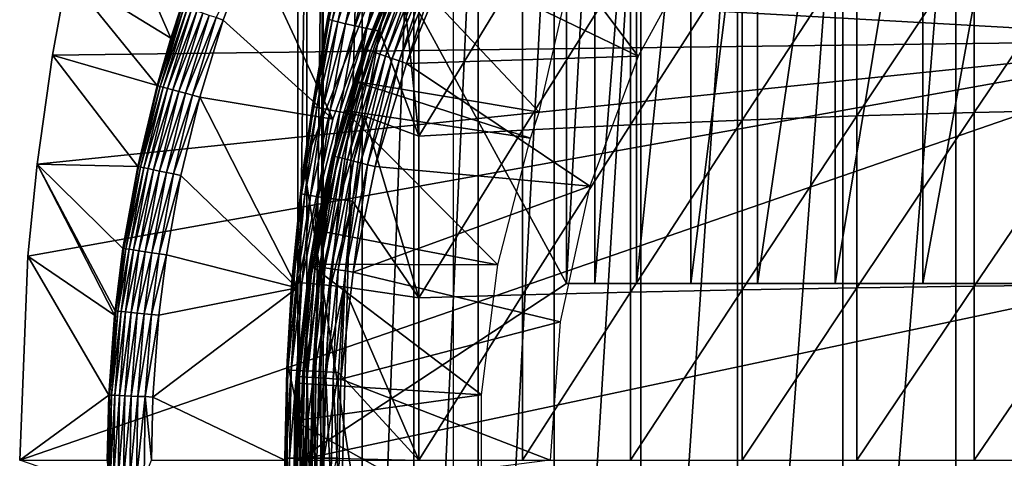
# Model space of a CAD drawing. Extents: x 0 to 764, y 0 to 791.
# Drawn here: x 65 to 76, y 683 to 688 of the extents above; entities that cross this region are included whole.
import ezdxf

# ---------------------------------------------------------------- set-up
doc = ezdxf.new("R2010")
doc.units = 0
doc.header["$MEASUREMENT"] = 0
doc.layers.get('0').update_dxf_attribs({"linetype": 'CONTINUOUS'})

msp = doc.modelspace()

# ---------------------------------------------------------------- linework, layer by layer
for points in [[(68.143898, 690.192078, 69.109467), (71.183647, 684.599976, 69.109467), (71.183647, 690.580017, 69.109467)], [(68.247231, 690.377686, 68.491631), (68.432358, 690.599976, 67.658234), (68.247231, 674.822327, 68.491631)], [(68.432358, 690.599976, 67.658234), (68.37532, 674.599976, 67.89077), (68.247231, 674.822327, 68.491631)], [(68.432358, 690.599976, 67.658234), (68.432358, 674.599976, 67.658234), (68.37532, 674.599976, 67.89077)], [(68.872391, 690.599976, 66.245537), (68.872391, 674.599976, 66.245537), (68.432358, 674.599976, 67.658234)], [(68.872391, 690.599976, 66.245537), (68.432358, 674.599976, 67.658234), (68.432358, 690.599976, 67.658234)], [(69.459023, 690.599976, 64.887192), (69.459023, 674.599976, 64.887192), (68.872391, 674.599976, 66.245537)], [(69.459023, 690.599976, 64.887192), (68.872391, 674.599976, 66.245537), (68.872391, 690.599976, 66.245537)], [(70.185783, 690.599976, 63.598331), (70.185783, 674.599976, 63.598331), (69.459023, 674.599976, 64.887192)], [(70.185783, 690.599976, 63.598331), (69.459023, 674.599976, 64.887192), (69.459023, 690.599976, 64.887192)], [(71.044472, 690.599976, 62.393379), (71.044472, 674.599976, 62.393379), (70.185783, 674.599976, 63.598331)], [(71.044472, 690.599976, 62.393379), (70.185783, 674.599976, 63.598331), (70.185783, 690.599976, 63.598331)], [(72.025574, 690.599976, 61.285782), (72.025574, 674.599976, 61.285782), (71.044472, 674.599976, 62.393379)], [(72.025574, 690.599976, 61.285782), (71.044472, 674.599976, 62.393379), (71.044472, 690.599976, 62.393379)], [(71.183647, 690.580017, 69.109467), (71.183647, 684.599976, 69.109467), (71.502541, 690.580017, 67.823578)], [(71.502541, 690.580017, 67.823578), (71.183647, 684.599976, 69.109467), (71.502541, 684.599976, 67.823578)], [(71.502541, 690.580017, 67.823578), (71.502541, 684.599976, 67.823578), (71.973709, 690.580017, 66.585358)], [(71.973709, 690.580017, 66.585358), (71.502541, 684.599976, 67.823578), (71.973709, 684.599976, 66.585358)], [(71.973709, 690.580017, 66.585358), (71.973709, 684.599976, 66.585358), (72.590317, 690.580017, 65.412773)], [(72.590317, 690.580017, 65.412773), (71.973709, 684.599976, 66.585358), (72.590317, 684.599976, 65.412773)], [(73.118057, 690.599976, 60.28791), (73.118057, 674.599976, 60.28791), (72.025574, 674.599976, 61.285782)], [(73.118057, 690.599976, 60.28791), (72.025574, 674.599976, 61.285782), (72.025574, 690.599976, 61.285782)], [(72.590317, 690.580017, 65.412773), (72.590317, 684.599976, 65.412773), (73.34343, 690.580017, 64.322807)], [(73.34343, 690.580017, 64.322807), (72.590317, 684.599976, 65.412773), (73.34343, 684.599976, 64.322807)], [(74.309799, 690.599976, 59.410919), (74.309799, 674.599976, 59.410919), (73.118057, 674.599976, 60.28791)], [(74.309799, 690.599976, 59.410919), (73.118057, 674.599976, 60.28791), (73.118057, 690.599976, 60.28791)], [(73.34343, 690.580017, 64.322807), (73.34343, 684.599976, 64.322807), (74.222122, 690.580017, 63.331291)], [(74.222122, 690.580017, 63.331291), (73.34343, 684.599976, 64.322807), (74.222122, 684.599976, 63.331291)], [(74.222122, 690.580017, 63.331291), (74.222122, 684.599976, 63.331291), (75.213638, 690.580017, 62.452599)], [(75.213638, 690.580017, 62.452599), (74.222122, 684.599976, 63.331291), (75.213638, 684.599976, 62.452599)], [(75.587387, 690.599976, 58.6646), (75.587387, 674.599976, 58.6646), (74.309799, 674.599976, 59.410919)], [(75.587387, 690.599976, 58.6646), (74.309799, 674.599976, 59.410919), (74.309799, 690.599976, 59.410919)], [(75.213638, 690.580017, 62.452599), (75.213638, 684.599976, 62.452599), (76.303596, 690.580017, 61.69949)], [(76.303596, 690.580017, 61.69949), (75.213638, 684.599976, 62.452599), (76.303596, 684.599976, 61.69949)], [(76.93663, 690.599976, 58.057281), (76.93663, 674.599976, 58.057281), (75.587387, 674.599976, 58.6646)], [(76.93663, 690.599976, 58.057281), (75.587387, 674.599976, 58.6646), (75.587387, 690.599976, 58.6646)], [(68.143898, 682.599976, 69.109467), (68.143898, 690.192078, 69.109467), (68.247231, 690.377686, 68.491631)], [(68.247231, 690.377686, 68.491631), (68.247231, 674.822327, 68.491631), (68.143898, 682.599976, 69.109467)], [(68.143898, 682.599976, 69.109467), (71.183647, 684.599976, 69.109467), (68.143898, 690.192078, 69.109467)], [(69.900299, 675, 73.109467), (68.214684, 685.938416, 73.109467), (69.900299, 690.200012, 73.109467)], [(69.900299, 690.200012, 73.109467), (68.214684, 685.938416, 73.109467), (68.594337, 688.13678, 73.109467)], [(78.750282, 687.349976, 0.052415), (65.535896, 688.095398, 0.052415), (65.826027, 689.387085, 0.052415)], [(66.710861, 687.372986, 49.566818), (65.826027, 689.387085, 0.052415), (65.535896, 688.095398, 0.052415)], [(78.750282, 687.349976, 0.052415), (65.826027, 689.387085, 0.052415), (78.794632, 687.884888, 0.052415)], [(66.829201, 687.738708, 49.56752), (65.826027, 689.387085, 0.052415), (66.710861, 687.372986, 49.566818)], [(71.994331, 687.169617, 13.60947), (69.834381, 688.21698, 13.60947), (70.395561, 689.299988, 13.60947)], [(71.994331, 687.169617, 13.60947), (70.395561, 689.299988, 13.60947), (72.746521, 688.546997, 13.60947)], [(68.744392, 688.556396, 83.837082), (68.494919, 687.587891, 83.61586), (68.533028, 687.575989, 83.811691)], [(68.744392, 688.556396, 83.837082), (68.533028, 687.575989, 83.811691), (68.808022, 688.536682, 84.027229)], [(67.222122, 687.606323, 50.045109), (67.302818, 687.579102, 50.052422), (67.620987, 688.438293, 50.052422)], [(68.542633, 686.458923, 50.052422), (67.620987, 688.438293, 50.052422), (67.302818, 687.579102, 50.052422)], [(69.210648, 688.294312, 50.052422), (67.620987, 688.438293, 50.052422), (68.542633, 686.458923, 50.052422)], [(68.808022, 688.536682, 84.027229), (68.533028, 687.575989, 83.811691), (68.59642, 687.559326, 84.000504)], [(68.808022, 688.536682, 84.027229), (68.59642, 687.559326, 84.000504), (68.895912, 688.511475, 84.206772)], [(68.895912, 688.511475, 84.206772), (68.59642, 687.559326, 84.000504), (68.683922, 687.538208, 84.17894)], [(68.895912, 688.511475, 84.206772), (68.683922, 687.538208, 84.17894), (69.006531, 688.481323, 84.372459)], [(69.006531, 688.481323, 84.372459), (68.683922, 687.538208, 84.17894), (68.793983, 687.513, 84.343849)], [(69.006531, 688.481323, 84.372459), (68.793983, 687.513, 84.343849), (69.13784, 688.446716, 84.521294)], [(69.13784, 688.446716, 84.521294), (68.793983, 687.513, 84.343849), (68.924637, 687.48407, 84.492287)], [(69.13784, 688.446716, 84.521294), (68.924637, 687.48407, 84.492287), (69.287514, 688.408203, 84.650597)], [(73.170212, 688.362976, 86.87307), (73.170212, 686.448425, 87.087692), (74.467506, 688.432495, 87.388428)], [(74.467506, 688.432495, 87.388428), (73.170212, 686.448425, 87.087692), (74.467506, 686.494812, 87.605637)], [(74.467506, 688.432495, 87.388428), (74.467506, 686.494812, 87.605637), (75.795197, 688.490784, 87.821121)], [(75.795197, 688.490784, 87.821121), (74.467506, 686.494812, 87.605637), (75.795197, 686.533691, 88.040497)], [(75.795197, 688.490784, 87.821121), (75.795197, 686.533691, 88.040497), (77.147957, 688.53772, 88.16938)], [(77.147957, 688.53772, 88.16938), (75.795197, 686.533691, 88.040497), (77.147957, 686.565125, 88.390511)], [(68.910027, 687.252319, 14.02264), (68.902878, 687.254822, 14.10947), (69.387321, 688.423401, 14.02264)], [(69.387321, 688.423401, 14.02264), (68.902878, 687.254822, 14.10947), (69.289948, 688.226501, 14.10947)], [(69.387321, 688.423401, 14.02264), (68.931282, 687.24469, 13.93846), (68.910027, 687.252319, 14.02264)], [(69.287514, 688.408203, 84.650597), (68.924637, 687.48407, 84.492287), (69.073593, 687.452087, 84.621628)], [(69.407791, 688.413879, 13.93846), (68.931282, 687.24469, 13.93846), (69.387321, 688.423401, 14.02264)], [(69.407791, 688.413879, 13.93846), (68.966003, 687.232422, 13.85947), (68.931282, 687.24469, 13.93846)], [(69.441231, 688.398499, 13.85947), (68.966003, 687.232422, 13.85947), (69.407791, 688.413879, 13.93846)], [(69.441231, 688.398499, 13.85947), (69.013092, 687.215576, 13.78807), (68.966003, 687.232422, 13.85947)], [(69.486618, 688.377502, 13.78807), (69.013092, 687.215576, 13.78807), (69.441231, 688.398499, 13.85947)], [(69.486618, 688.377502, 13.78807), (69.071167, 687.195007, 13.72644), (69.013092, 687.215576, 13.78807)], [(69.542587, 688.351685, 13.72644), (69.071167, 687.195007, 13.72644), (69.486618, 688.377502, 13.78807)], [(69.542587, 688.351685, 13.72644), (69.138443, 687.171082, 13.67645), (69.071167, 687.195007, 13.72644)], [(69.287514, 688.408203, 84.650597), (69.073593, 687.452087, 84.621628), (69.512367, 686.266602, 85.057823)], [(69.607407, 688.321777, 13.67645), (69.138443, 687.171082, 13.67645), (69.542587, 688.351685, 13.72644)], [(69.607407, 688.321777, 13.67645), (69.212852, 687.144592, 13.63962), (69.138443, 687.171082, 13.67645)], [(69.679108, 688.288574, 13.63962), (69.212852, 687.144592, 13.63962), (69.607407, 688.321777, 13.67645)], [(69.512367, 688.09082, 84.853333), (69.287514, 688.408203, 84.650597), (69.512367, 686.266602, 85.057823)], [(71.908562, 688.282715, 86.277107), (71.908562, 686.394775, 86.488739), (73.170212, 688.362976, 86.87307)], [(73.170212, 688.362976, 86.87307), (71.908562, 686.394775, 86.488739), (73.170212, 686.448425, 87.087692)], [(69.210648, 688.294312, 5.052418), (69.210648, 688.294312, 50.052422), (68.542633, 686.458923, 5.052418)], [(68.542633, 686.458923, 5.052418), (69.210648, 688.294312, 50.052422), (68.542633, 686.458923, 50.052422)], [(70.875999, 686.535706, 62.60947), (69.289948, 688.226501, 58.97216), (68.778664, 686.889282, 58.97216)], [(68.902878, 687.254822, 14.10947), (68.778664, 686.889282, 58.97216), (69.289948, 688.226501, 58.97216)], [(69.289948, 688.226501, 58.97216), (69.289948, 688.226501, 14.10947), (68.902878, 687.254822, 14.10947)], [(69.679108, 688.288574, 13.63962), (69.292191, 687.116516, 13.61706), (69.212852, 687.144592, 13.63962)], [(71.14315, 687.700623, 62.27076), (69.289948, 688.226501, 58.97216), (70.875999, 686.535706, 62.60947)], [(69.755547, 688.253418, 13.61706), (69.292191, 687.116516, 13.61706), (69.679108, 688.288574, 13.63962)], [(69.755547, 688.253418, 13.61706), (69.374001, 687.087402, 13.60947), (69.292191, 687.116516, 13.61706)], [(69.834381, 688.21698, 13.60947), (69.374001, 687.087402, 13.60947), (69.755547, 688.253418, 13.61706)], [(71.994331, 687.169617, 13.60947), (69.374001, 687.087402, 13.60947), (69.834381, 688.21698, 13.60947)], [(70.687622, 688.191772, 85.602959), (70.687622, 686.334106, 85.811211), (71.908562, 688.282715, 86.277107)], [(71.908562, 688.282715, 86.277107), (70.687622, 686.334106, 85.811211), (71.908562, 686.394775, 86.488739)], [(68.214684, 685.938416, 73.109467), (68.309753, 686.607178, 83.39669), (68.594337, 688.13678, 73.109467)], [(68.594337, 688.13678, 73.109467), (68.309753, 686.607178, 83.39669), (68.482697, 687.594788, 83.416496)], [(69.512367, 688.09082, 84.853333), (69.512367, 686.266602, 85.057823), (70.687622, 688.191772, 85.602959)], [(70.687622, 688.191772, 85.602959), (69.512367, 686.266602, 85.057823), (70.687622, 686.334106, 85.811211)], [(65.370201, 687.182129, 0.052415), (65.535896, 688.095398, 0.052415), (78.750282, 687.349976, 0.052415)], [(66.554871, 686.837708, 49.56588), (65.535896, 688.095398, 0.052415), (65.370201, 687.182129, 0.052415)], [(66.710861, 687.372986, 49.566818), (65.535896, 688.095398, 0.052415), (66.554871, 686.837708, 49.56588)], [(66.710861, 687.372986, 49.566818), (66.564171, 686.835205, 49.651001), (66.838562, 687.735474, 49.652431)], [(66.861511, 687.727783, 49.734421), (66.838562, 687.735474, 49.652431), (66.564171, 686.835205, 49.651001)], [(66.861511, 687.727783, 49.734421), (66.564171, 686.835205, 49.651001), (66.587357, 686.828918, 49.733231)], [(66.897331, 687.715698, 49.811089), (66.861511, 687.727783, 49.734421), (66.587357, 686.828918, 49.733231)], [(66.897331, 687.715698, 49.811089), (66.587357, 686.828918, 49.733231), (66.623749, 686.818909, 49.81015)], [(66.945023, 687.699707, 49.880192), (66.897331, 687.715698, 49.811089), (66.623749, 686.818909, 49.81015)], [(66.672241, 686.805725, 49.879509), (66.945023, 687.699707, 49.880192), (66.623749, 686.818909, 49.81015)], [(67.003159, 687.680115, 49.93972), (66.945023, 687.699707, 49.880192), (66.672241, 686.805725, 49.879509)], [(66.731483, 686.789612, 49.939259), (67.003159, 687.680115, 49.93972), (66.672241, 686.805725, 49.879509)], [(66.710861, 687.372986, 49.566818), (66.838562, 687.735474, 49.652431), (66.829201, 687.738708, 49.56752)], [(67.070068, 687.657471, 49.98793), (67.003159, 687.680115, 49.93972), (66.731483, 686.789612, 49.939259)], [(67.070068, 687.657471, 49.98793), (66.731483, 686.789612, 49.939259), (66.799667, 686.770996, 49.987659)], [(67.143768, 687.63269, 50.023399), (67.070068, 687.657471, 49.98793), (66.799667, 686.770996, 49.987659)], [(67.143768, 687.63269, 50.023399), (66.799667, 686.770996, 49.987659), (66.874832, 686.750488, 50.023281)], [(67.222122, 687.606323, 50.045109), (67.143768, 687.63269, 50.023399), (66.874832, 686.750488, 50.023281)], [(67.222122, 687.606323, 50.045109), (66.874832, 686.750488, 50.023281), (66.954758, 686.728699, 50.045078)], [(66.954758, 686.728699, 50.045078), (67.302818, 687.579102, 50.052422), (67.222122, 687.606323, 50.045109)], [(66.954758, 686.728699, 50.045078), (67.037109, 686.706299, 50.052422), (67.302818, 687.579102, 50.052422)], [(68.542633, 686.458923, 50.052422), (67.302818, 687.579102, 50.052422), (67.037109, 686.706299, 50.052422)], [(68.309753, 686.607178, 83.39669), (68.494919, 687.587891, 83.61586), (68.482697, 687.594788, 83.416496)], [(68.309753, 686.607178, 83.39669), (68.322151, 686.601379, 83.594704), (68.494919, 687.587891, 83.61586)], [(68.322151, 686.601379, 83.594704), (68.533028, 687.575989, 83.811691), (68.494919, 687.587891, 83.61586)], [(68.360268, 686.591675, 83.789253), (68.533028, 687.575989, 83.811691), (68.322151, 686.601379, 83.594704)], [(68.360268, 686.591675, 83.789253), (68.59642, 687.559326, 84.000504), (68.533028, 687.575989, 83.811691)], [(68.423447, 686.578186, 83.976929), (68.59642, 687.559326, 84.000504), (68.360268, 686.591675, 83.789253)], [(68.423447, 686.578186, 83.976929), (68.683922, 687.538208, 84.17894), (68.59642, 687.559326, 84.000504)], [(68.51062, 686.561218, 84.154449), (68.683922, 687.538208, 84.17894), (68.423447, 686.578186, 83.976929)], [(68.51062, 686.561218, 84.154449), (68.793983, 687.513, 84.343849), (68.683922, 687.538208, 84.17894)], [(68.620201, 686.540894, 84.318687), (68.793983, 687.513, 84.343849), (68.51062, 686.561218, 84.154449)], [(68.620201, 686.540894, 84.318687), (68.924637, 687.48407, 84.492287), (68.793983, 687.513, 84.343849)], [(68.75032, 686.517822, 84.466789), (68.924637, 687.48407, 84.492287), (68.620201, 686.540894, 84.318687)], [(68.75032, 686.517822, 84.466789), (69.073593, 687.452087, 84.621628), (68.924637, 687.48407, 84.492287)], [(68.898682, 686.492188, 84.596161), (69.073593, 687.452087, 84.621628), (68.75032, 686.517822, 84.466789)], [(69.073593, 687.452087, 84.621628), (68.898682, 686.492188, 84.596161), (69.512367, 686.266602, 85.057823)], [(78.750282, 677.849976, 0.052415), (65.000298, 682.599976, 0.052415), (78.750282, 687.349976, 0.052415)], [(78.750282, 687.349976, 0.052415), (65.000298, 682.599976, 0.052415), (65.092796, 684.906494, 0.052415)], [(78.750282, 687.349976, 0.052415), (65.092796, 684.906494, 0.052415), (65.196342, 685.948486, 0.052415)], [(65.196342, 685.948486, 0.052415), (65.370201, 687.182129, 0.052415), (78.750282, 687.349976, 0.052415)], [(66.554871, 686.837708, 49.56588), (66.564171, 686.835205, 49.651001), (66.710861, 687.372986, 49.566818)], [(68.541199, 686.042603, 14.02264), (68.674797, 686.554871, 14.10947), (68.910027, 687.252319, 14.02264)], [(68.541199, 686.042603, 14.02264), (68.910027, 687.252319, 14.02264), (68.563072, 686.037109, 13.93846)], [(68.563072, 686.037109, 13.93846), (68.910027, 687.252319, 14.02264), (68.931282, 687.24469, 13.93846)], [(68.563072, 686.037109, 13.93846), (68.931282, 687.24469, 13.93846), (68.598747, 686.027893, 13.85947)], [(68.598747, 686.027893, 13.85947), (68.931282, 687.24469, 13.93846), (68.966003, 687.232422, 13.85947)], [(68.598747, 686.027893, 13.85947), (68.966003, 687.232422, 13.85947), (68.647179, 686.015503, 13.78807)], [(68.647179, 686.015503, 13.78807), (68.966003, 687.232422, 13.85947), (69.013092, 687.215576, 13.78807)], [(68.647179, 686.015503, 13.78807), (69.013092, 687.215576, 13.78807), (68.706871, 686.000305, 13.72644)], [(68.674797, 686.554871, 14.10947), (68.902878, 687.254822, 14.10947), (68.910027, 687.252319, 14.02264)], [(68.674797, 686.554871, 14.10947), (68.778664, 686.889282, 58.97216), (68.902878, 687.254822, 14.10947)], [(68.706871, 686.000305, 13.72644), (69.013092, 687.215576, 13.78807), (69.071167, 687.195007, 13.72644)], [(66.334396, 685.923218, 49.564541), (65.370201, 687.182129, 0.052415), (65.196342, 685.948486, 0.052415)], [(66.554871, 686.837708, 49.56588), (65.370201, 687.182129, 0.052415), (66.334396, 685.923218, 49.564541)], [(68.706871, 686.000305, 13.72644), (69.071167, 687.195007, 13.72644), (68.776039, 685.982605, 13.67645)], [(68.776039, 685.982605, 13.67645), (69.071167, 687.195007, 13.72644), (69.138443, 687.171082, 13.67645)], [(68.776039, 685.982605, 13.67645), (69.138443, 687.171082, 13.67645), (68.85257, 685.963013, 13.63962)], [(68.85257, 685.963013, 13.63962), (69.138443, 687.171082, 13.67645), (69.212852, 687.144592, 13.63962)], [(68.85257, 685.963013, 13.63962), (69.212852, 687.144592, 13.63962), (68.934143, 685.942078, 13.61706)], [(68.934143, 685.942078, 13.61706), (69.212852, 687.144592, 13.63962), (69.292191, 687.116516, 13.61706)], [(68.934143, 685.942078, 13.61706), (69.292191, 687.116516, 13.61706), (69.018242, 685.920593, 13.60947)], [(69.018242, 685.920593, 13.60947), (69.292191, 687.116516, 13.61706), (69.374001, 687.087402, 13.60947)], [(71.445877, 685.699097, 13.60947), (69.374001, 687.087402, 13.60947), (71.994331, 687.169617, 13.60947)], [(71.445877, 685.699097, 13.60947), (69.018242, 685.920593, 13.60947), (69.374001, 687.087402, 13.60947)], [(70.776192, 686.241272, 62.60947), (68.778664, 686.889282, 58.97216), (68.674797, 686.554871, 58.97216)], [(68.674797, 686.554871, 14.10947), (68.674797, 686.554871, 58.97216), (68.778664, 686.889282, 58.97216)], [(70.875999, 686.535706, 62.60947), (68.778664, 686.889282, 58.97216), (70.776192, 686.241272, 62.60947)], [(66.334396, 685.923218, 49.564541), (66.564171, 686.835205, 49.651001), (66.554871, 686.837708, 49.56588)], [(66.334396, 685.923218, 49.564541), (66.343643, 685.921326, 49.649841), (66.564171, 686.835205, 49.651001)], [(66.587357, 686.828918, 49.733231), (66.564171, 686.835205, 49.651001), (66.343643, 685.921326, 49.649841)], [(66.587357, 686.828918, 49.733231), (66.343643, 685.921326, 49.649841), (66.366997, 685.916382, 49.732262)], [(66.623749, 686.818909, 49.81015), (66.587357, 686.828918, 49.733231), (66.366997, 685.916382, 49.732262)], [(66.403809, 685.90863, 49.809391), (66.623749, 686.818909, 49.81015), (66.366997, 685.916382, 49.732262)], [(66.672241, 686.805725, 49.879509), (66.623749, 686.818909, 49.81015), (66.403809, 685.90863, 49.809391)], [(66.453011, 685.898315, 49.878941), (66.672241, 686.805725, 49.879509), (66.403809, 685.90863, 49.809391)], [(66.731483, 686.789612, 49.939259), (66.672241, 686.805725, 49.879509), (66.453011, 685.898315, 49.878941)], [(66.731483, 686.789612, 49.939259), (66.453011, 685.898315, 49.878941), (66.513092, 685.885681, 49.938881)], [(66.799667, 686.770996, 49.987659), (66.731483, 686.789612, 49.939259), (66.513092, 685.885681, 49.938881)], [(66.799667, 686.770996, 49.987659), (66.513092, 685.885681, 49.938881), (66.582352, 685.871094, 49.987438)], [(66.874832, 686.750488, 50.023281), (66.799667, 686.770996, 49.987659), (66.582352, 685.871094, 49.987438)], [(66.874832, 686.750488, 50.023281), (66.582352, 685.871094, 49.987438), (66.658684, 685.855103, 50.023178)], [(66.954758, 686.728699, 50.045078), (66.874832, 686.750488, 50.023281), (66.658684, 685.855103, 50.023178)], [(66.954758, 686.728699, 50.045078), (66.658684, 685.855103, 50.023178), (66.739891, 685.838013, 50.045052)], [(66.739891, 685.838013, 50.045052), (67.037109, 686.706299, 50.052422), (66.954758, 686.728699, 50.045078)], [(66.739891, 685.838013, 50.045052), (66.82357, 685.820374, 50.052422), (67.037109, 686.706299, 50.052422)], [(68.136543, 684.548401, 50.052422), (67.037109, 686.706299, 50.052422), (66.82357, 685.820374, 50.052422)], [(68.542633, 686.458923, 50.052422), (67.037109, 686.706299, 50.052422), (68.136543, 684.548401, 50.052422)], [(68.309753, 686.607178, 83.39669), (68.214684, 685.938416, 83.38517), (68.187653, 685.611206, 83.577187)], [(68.187653, 685.611206, 83.577187), (68.322151, 686.601379, 83.594704), (68.309753, 686.607178, 83.39669)], [(68.187653, 685.611206, 83.577187), (68.360268, 686.591675, 83.789253), (68.322151, 686.601379, 83.594704)], [(68.2258, 685.603821, 83.770729), (68.360268, 686.591675, 83.789253), (68.187653, 685.611206, 83.577187)], [(68.214684, 685.938416, 73.109467), (68.214684, 685.938416, 83.38517), (68.309753, 686.607178, 83.39669)], [(68.2258, 685.603821, 83.770729), (68.423447, 686.578186, 83.976929), (68.360268, 686.591675, 83.789253)], [(68.288857, 685.593506, 83.957497), (68.423447, 686.578186, 83.976929), (68.2258, 685.603821, 83.770729)], [(68.288857, 685.593506, 83.957497), (68.51062, 686.561218, 84.154449), (68.423447, 686.578186, 83.976929)], [(68.375771, 685.580688, 84.13427), (68.51062, 686.561218, 84.154449), (68.288857, 685.593506, 83.957497)], [(68.674797, 686.554871, 58.97216), (68.345787, 685.200928, 58.97216), (70.408699, 684.807922, 62.60947)], [(68.533836, 686.044495, 14.10947), (68.345787, 685.200928, 58.97216), (68.674797, 686.554871, 58.97216)], [(68.375771, 685.580688, 84.13427), (68.620201, 686.540894, 84.318687), (68.51062, 686.561218, 84.154449)], [(68.484962, 685.565491, 84.297989), (68.620201, 686.540894, 84.318687), (68.375771, 685.580688, 84.13427)], [(68.484962, 685.565491, 84.297989), (68.75032, 686.517822, 84.466789), (68.620201, 686.540894, 84.318687)], [(68.533836, 686.044495, 14.10947), (68.674797, 686.554871, 14.10947), (68.541199, 686.042603, 14.02264)], [(68.533836, 686.044495, 14.10947), (68.674797, 686.554871, 58.97216), (68.674797, 686.554871, 14.10947)], [(70.776192, 686.241272, 62.60947), (68.674797, 686.554871, 58.97216), (70.408699, 684.807922, 62.60947)], [(75.795197, 686.533691, 88.040497), (75.795197, 684.568787, 88.172302), (77.147957, 686.565125, 88.390511)], [(77.147957, 686.565125, 88.390511), (75.795197, 684.568787, 88.172302), (77.147957, 684.584473, 88.523361)], [(68.542633, 686.458923, 5.052418), (68.542633, 686.458923, 50.052422), (68.136543, 684.548401, 5.052418)], [(68.136543, 684.548401, 5.052418), (68.542633, 686.458923, 50.052422), (68.136543, 684.548401, 50.052422)], [(68.614632, 685.548096, 84.445808), (68.75032, 686.517822, 84.466789), (68.484962, 685.565491, 84.297989)], [(68.614632, 685.548096, 84.445808), (68.898682, 686.492188, 84.596161), (68.75032, 686.517822, 84.466789)], [(68.762482, 685.52887, 84.57518), (68.898682, 686.492188, 84.596161), (68.614632, 685.548096, 84.445808)], [(68.898682, 686.492188, 84.596161), (68.762482, 685.52887, 84.57518), (69.512367, 684.43512, 85.180679)], [(69.512367, 686.266602, 85.057823), (68.898682, 686.492188, 84.596161), (69.512367, 684.43512, 85.180679)], [(71.908562, 686.394775, 86.488739), (71.908562, 684.499329, 86.615891), (73.170212, 686.448425, 87.087692)], [(73.170212, 686.448425, 87.087692), (71.908562, 684.499329, 86.615891), (73.170212, 684.526123, 87.216629)], [(73.170212, 686.448425, 87.087692), (73.170212, 684.526123, 87.216629), (74.467506, 686.494812, 87.605637)], [(74.467506, 686.494812, 87.605637), (73.170212, 684.526123, 87.216629), (74.467506, 684.549316, 87.736137)], [(74.467506, 686.494812, 87.605637), (74.467506, 684.549316, 87.736137), (75.795197, 686.533691, 88.040497)], [(75.795197, 686.533691, 88.040497), (74.467506, 684.549316, 87.736137), (75.795197, 684.568787, 88.172302)], [(69.512367, 686.266602, 85.057823), (69.512367, 684.43512, 85.180679), (70.687622, 686.334106, 85.811211)], [(70.687622, 686.334106, 85.811211), (69.512367, 684.43512, 85.180679), (70.687622, 684.468872, 85.936317)], [(70.687622, 686.334106, 85.811211), (70.687622, 684.468872, 85.936317), (71.908562, 686.394775, 86.488739)], [(71.908562, 686.394775, 86.488739), (70.687622, 684.468872, 85.936317), (71.908562, 684.499329, 86.615891)], [(68.278458, 684.81842, 14.10947), (68.533836, 686.044495, 14.10947), (68.541199, 686.042603, 14.02264)], [(68.278458, 684.81842, 14.10947), (68.345787, 685.200928, 58.97216), (68.533836, 686.044495, 14.10947)], [(68.28392, 684.804504, 14.02264), (68.278458, 684.81842, 14.10947), (68.541199, 686.042603, 14.02264)], [(68.28392, 684.804504, 14.02264), (68.541199, 686.042603, 14.02264), (68.306183, 684.800903, 13.93846)], [(68.306183, 684.800903, 13.93846), (68.541199, 686.042603, 14.02264), (68.563072, 686.037109, 13.93846)], [(68.306183, 684.800903, 13.93846), (68.563072, 686.037109, 13.93846), (68.342567, 684.795105, 13.85947)], [(68.342567, 684.795105, 13.85947), (68.563072, 686.037109, 13.93846), (68.598747, 686.027893, 13.85947)], [(68.342567, 684.795105, 13.85947), (68.598747, 686.027893, 13.85947), (68.391922, 684.787109, 13.78807)], [(68.391922, 684.787109, 13.78807), (68.598747, 686.027893, 13.85947), (68.647179, 686.015503, 13.78807)], [(68.391922, 684.787109, 13.78807), (68.647179, 686.015503, 13.78807), (68.452751, 684.777283, 13.72644)], [(68.452751, 684.777283, 13.72644), (68.647179, 686.015503, 13.78807), (68.706871, 686.000305, 13.72644)], [(68.452751, 684.777283, 13.72644), (68.706871, 686.000305, 13.72644), (68.523262, 684.765991, 13.67645)], [(68.523262, 684.765991, 13.67645), (68.706871, 686.000305, 13.72644), (68.776039, 685.982605, 13.67645)], [(68.523262, 684.765991, 13.67645), (68.776039, 685.982605, 13.67645), (68.60125, 684.753479, 13.63962)], [(68.60125, 684.753479, 13.63962), (68.776039, 685.982605, 13.67645), (68.85257, 685.963013, 13.63962)], [(65.092796, 684.906494, 0.052415), (66.073242, 684.240906, 49.562931), (65.196342, 685.948486, 0.052415)], [(66.334396, 685.923218, 49.564541), (65.196342, 685.948486, 0.052415), (66.167801, 684.995605, 49.563519)], [(65.196342, 685.948486, 0.052415), (66.073242, 684.240906, 49.562931), (66.078308, 684.290405, 49.562962)], [(65.196342, 685.948486, 0.052415), (66.078308, 684.290405, 49.562962), (66.167801, 684.995605, 49.563519)], [(66.167801, 684.995605, 49.563519), (66.343643, 685.921326, 49.649841), (66.334396, 685.923218, 49.564541)], [(66.167801, 684.995605, 49.563519), (66.176979, 684.994324, 49.648941), (66.343643, 685.921326, 49.649841)], [(66.366997, 685.916382, 49.732262), (66.343643, 685.921326, 49.649841), (66.176979, 684.994324, 49.648941)], [(66.200493, 684.990723, 49.731522), (66.366997, 685.916382, 49.732262), (66.176979, 684.994324, 49.648941)], [(66.403809, 685.90863, 49.809391), (66.366997, 685.916382, 49.732262), (66.200493, 684.990723, 49.731522)], [(66.237633, 684.985229, 49.8088), (66.403809, 685.90863, 49.809391), (66.200493, 684.990723, 49.731522)], [(66.453011, 685.898315, 49.878941), (66.403809, 685.90863, 49.809391), (66.237633, 684.985229, 49.8088)], [(66.453011, 685.898315, 49.878941), (66.237633, 684.985229, 49.8088), (66.287308, 684.977783, 49.87851)], [(66.513092, 685.885681, 49.938881), (66.453011, 685.898315, 49.878941), (66.287308, 684.977783, 49.87851)], [(66.513092, 685.885681, 49.938881), (66.287308, 684.977783, 49.87851), (66.348083, 684.968689, 49.938591)], [(66.582352, 685.871094, 49.987438), (66.513092, 685.885681, 49.938881), (66.348083, 684.968689, 49.938591)], [(66.582352, 685.871094, 49.987438), (66.348083, 684.968689, 49.938591), (66.418114, 684.958191, 49.98727)], [(66.658684, 685.855103, 50.023178), (66.582352, 685.871094, 49.987438), (66.418114, 684.958191, 49.98727)], [(69.900299, 675, 73.109467), (68.024162, 683.715515, 73.109467), (68.214684, 685.938416, 73.109467)], [(68.024162, 683.715515, 73.109467), (68.078644, 684.620728, 83.367912), (68.214684, 685.938416, 73.109467)], [(68.214684, 685.938416, 73.109467), (68.078644, 684.620728, 83.367912), (68.17511, 685.615723, 83.380249)], [(68.214684, 685.938416, 73.109467), (68.17511, 685.615723, 83.380249), (68.214684, 685.938416, 83.38517)], [(68.187653, 685.611206, 83.577187), (68.214684, 685.938416, 83.38517), (68.17511, 685.615723, 83.380249)], [(68.60125, 684.753479, 13.63962), (68.85257, 685.963013, 13.63962), (68.684372, 684.740112, 13.61706)], [(68.684372, 684.740112, 13.61706), (68.85257, 685.963013, 13.63962), (68.934143, 685.942078, 13.61706)], [(68.684372, 684.740112, 13.61706), (68.934143, 685.942078, 13.61706), (68.770081, 684.726318, 13.60947)], [(68.770081, 684.726318, 13.60947), (68.934143, 685.942078, 13.61706), (69.018242, 685.920593, 13.60947)], [(68.770081, 684.726318, 13.60947), (69.018242, 685.920593, 13.60947), (71.445877, 685.699097, 13.60947)], [(66.658684, 685.855103, 50.023178), (66.418114, 684.958191, 49.98727), (66.495361, 684.946716, 50.023102)], [(66.739891, 685.838013, 50.045052), (66.658684, 685.855103, 50.023178), (66.495361, 684.946716, 50.023102)], [(66.739891, 685.838013, 50.045052), (66.495361, 684.946716, 50.023102), (66.577522, 684.934387, 50.045029)], [(66.577522, 684.934387, 50.045029), (66.82357, 685.820374, 50.052422), (66.739891, 685.838013, 50.045052)], [(66.577522, 684.934387, 50.045029), (66.662193, 684.921814, 50.052422), (66.82357, 685.820374, 50.052422)], [(68.136543, 684.548401, 50.052422), (66.82357, 685.820374, 50.052422), (66.662193, 684.921814, 50.052422)], [(71.112282, 684.165527, 13.60947), (68.770081, 684.726318, 13.60947), (71.445877, 685.699097, 13.60947)], [(68.187653, 685.611206, 83.577187), (68.17511, 685.615723, 83.380249), (68.078644, 684.620728, 83.367912)], [(68.091301, 684.617615, 83.564072), (68.187653, 685.611206, 83.577187), (68.078644, 684.620728, 83.367912)], [(68.091301, 684.617615, 83.564072), (68.2258, 685.603821, 83.770729), (68.187653, 685.611206, 83.577187)], [(68.129478, 684.612488, 83.756866), (68.2258, 685.603821, 83.770729), (68.091301, 684.617615, 83.564072)], [(68.129478, 684.612488, 83.756866), (68.288857, 685.593506, 83.957497), (68.2258, 685.603821, 83.770729)], [(68.192451, 684.605713, 83.942978), (68.288857, 685.593506, 83.957497), (68.129478, 684.612488, 83.756866)], [(68.192451, 684.605713, 83.942978), (68.375771, 685.580688, 84.13427), (68.288857, 685.593506, 83.957497)], [(68.279152, 684.596985, 84.119217), (68.375771, 685.580688, 84.13427), (68.192451, 684.605713, 83.942978)], [(68.279152, 684.596985, 84.119217), (68.484962, 685.565491, 84.297989), (68.375771, 685.580688, 84.13427)], [(68.3881, 684.586792, 84.282539), (68.484962, 685.565491, 84.297989), (68.279152, 684.596985, 84.119217)], [(68.3881, 684.586792, 84.282539), (68.614632, 685.548096, 84.445808), (68.484962, 685.565491, 84.297989)], [(68.517418, 684.575195, 84.430161), (68.614632, 685.548096, 84.445808), (68.3881, 684.586792, 84.282539)], [(68.517418, 684.575195, 84.430161), (68.762482, 685.52887, 84.57518), (68.614632, 685.548096, 84.445808)], [(68.664909, 684.562317, 84.559532), (68.762482, 685.52887, 84.57518), (68.517418, 684.575195, 84.430161)], [(68.762482, 685.52887, 84.57518), (68.664909, 684.562317, 84.559532), (69.512367, 684.43512, 85.180679)], [(70.408699, 684.807922, 62.60947), (68.345787, 685.200928, 58.97216), (68.278458, 684.81842, 58.97216)], [(68.278458, 684.81842, 14.10947), (68.278458, 684.81842, 58.97216), (68.345787, 685.200928, 58.97216)], [(66.078308, 684.290405, 49.562962), (66.176979, 684.994324, 49.648941), (66.167801, 684.995605, 49.563519)], [(66.087448, 684.289429, 49.64846), (66.176979, 684.994324, 49.648941), (66.078308, 684.290405, 49.562962)], [(66.200493, 684.990723, 49.731522), (66.176979, 684.994324, 49.648941), (66.087448, 684.289429, 49.64846)], [(66.111061, 684.286987, 49.73111), (66.200493, 684.990723, 49.731522), (66.087448, 684.289429, 49.64846)], [(66.237633, 684.985229, 49.8088), (66.200493, 684.990723, 49.731522), (66.111061, 684.286987, 49.73111)], [(66.237633, 684.985229, 49.8088), (66.111061, 684.286987, 49.73111), (66.148369, 684.283081, 49.808479)], [(66.287308, 684.977783, 49.87851), (66.237633, 684.985229, 49.8088), (66.148369, 684.283081, 49.808479)], [(65.000298, 682.599976, 0.052415), (66.00708, 683.33667, 49.562519), (65.092796, 684.906494, 0.052415)], [(65.092796, 684.906494, 0.052415), (66.00708, 683.33667, 49.562519), (66.073242, 684.240906, 49.562931)], [(66.287308, 684.977783, 49.87851), (66.148369, 684.283081, 49.808479), (66.198318, 684.277771, 49.878281)], [(66.348083, 684.968689, 49.938591), (66.287308, 684.977783, 49.87851), (66.198318, 684.277771, 49.878281)], [(66.348083, 684.968689, 49.938591), (66.198318, 684.277771, 49.878281), (66.259438, 684.271484, 49.938431)], [(66.418114, 684.958191, 49.98727), (66.348083, 684.968689, 49.938591), (66.259438, 684.271484, 49.938431)], [(66.418114, 684.958191, 49.98727), (66.259438, 684.271484, 49.938431), (66.329903, 684.264099, 49.987179)], [(66.495361, 684.946716, 50.023102), (66.418114, 684.958191, 49.98727), (66.329903, 684.264099, 49.987179)], [(66.495361, 684.946716, 50.023102), (66.329903, 684.264099, 49.987179), (66.407623, 684.255981, 50.02306)], [(66.577522, 684.934387, 50.045029), (66.495361, 684.946716, 50.023102), (66.407623, 684.255981, 50.02306)], [(66.577522, 684.934387, 50.045029), (66.407623, 684.255981, 50.02306), (66.490288, 684.247314, 50.045021)], [(66.490288, 684.247314, 50.045021), (66.662193, 684.921814, 50.052422), (66.577522, 684.934387, 50.045029)], [(66.490288, 684.247314, 50.045021), (66.5755, 684.238403, 50.052422), (66.662193, 684.921814, 50.052422)], [(66.662193, 684.921814, 50.052422), (66.5755, 684.238403, 50.052422), (68.136543, 684.548401, 50.052422)], [(68.278458, 684.81842, 58.97216), (68.127632, 683.471497, 58.97216), (70.223511, 683.339905, 62.60947)], [(68.278458, 684.81842, 14.10947), (68.276413, 684.805725, 14.10947), (68.127632, 683.471497, 58.97216)], [(68.127632, 683.471497, 58.97216), (68.278458, 684.81842, 58.97216), (68.278458, 684.81842, 14.10947)], [(68.127632, 683.471497, 58.97216), (68.276413, 684.805725, 14.10947), (68.132698, 683.548584, 14.10947)], [(68.276413, 684.805725, 14.10947), (68.140266, 683.547974, 14.02264), (68.132698, 683.548584, 14.10947)], [(68.28392, 684.804504, 14.02264), (68.140266, 683.547974, 14.02264), (68.276413, 684.805725, 14.10947)], [(68.28392, 684.804504, 14.02264), (68.162804, 683.546509, 13.93846), (68.140266, 683.547974, 14.02264)], [(68.306183, 684.800903, 13.93846), (68.162804, 683.546509, 13.93846), (68.28392, 684.804504, 14.02264)], [(68.306183, 684.800903, 13.93846), (68.199547, 683.544006, 13.85947), (68.162804, 683.546509, 13.93846)], [(68.342567, 684.795105, 13.85947), (68.199547, 683.544006, 13.85947), (68.306183, 684.800903, 13.93846)], [(68.342567, 684.795105, 13.85947), (68.249397, 683.540588, 13.78807), (68.199547, 683.544006, 13.85947)], [(68.391922, 684.787109, 13.78807), (68.249397, 683.540588, 13.78807), (68.342567, 684.795105, 13.85947)], [(68.391922, 684.787109, 13.78807), (68.31089, 683.536377, 13.72644), (68.249397, 683.540588, 13.78807)], [(68.276413, 684.805725, 14.10947), (68.278458, 684.81842, 14.10947), (68.28392, 684.804504, 14.02264)], [(70.408699, 684.807922, 62.60947), (68.278458, 684.81842, 58.97216), (70.223511, 683.339905, 62.60947)], [(68.452751, 684.777283, 13.72644), (68.31089, 683.536377, 13.72644), (68.391922, 684.787109, 13.78807)], [(68.452751, 684.777283, 13.72644), (68.382111, 683.531494, 13.67645), (68.31089, 683.536377, 13.72644)], [(68.523262, 684.765991, 13.67645), (68.382111, 683.531494, 13.67645), (68.452751, 684.777283, 13.72644)], [(68.523262, 684.765991, 13.67645), (68.460907, 683.526123, 13.63962), (68.382111, 683.531494, 13.67645)], [(68.60125, 684.753479, 13.63962), (68.460907, 683.526123, 13.63962), (68.523262, 684.765991, 13.67645)], [(68.60125, 684.753479, 13.63962), (68.544922, 683.520386, 13.61706), (68.460907, 683.526123, 13.63962)], [(68.684372, 684.740112, 13.61706), (68.544922, 683.520386, 13.61706), (68.60125, 684.753479, 13.63962)], [(68.684372, 684.740112, 13.61706), (68.631531, 683.514404, 13.60947), (68.544922, 683.520386, 13.61706)], [(68.770081, 684.726318, 13.60947), (68.631531, 683.514404, 13.60947), (68.684372, 684.740112, 13.61706)], [(71.112282, 684.165527, 13.60947), (68.631531, 683.514404, 13.60947), (68.770081, 684.726318, 13.60947)], [(68.136543, 684.548401, 50.052422), (66.5755, 684.238403, 50.052422), (66.506477, 683.314209, 50.052422)], [(68.136543, 684.548401, 50.052422), (66.506477, 683.314209, 50.052422), (68.00029, 682.599976, 50.052422)], [(68.136543, 684.548401, 5.052418), (68.136543, 684.548401, 50.052422), (68.00029, 682.599976, 5.052418)], [(68.00029, 682.599976, 5.052418), (68.136543, 684.548401, 50.052422), (68.00029, 682.599976, 50.052422)], [(68.024162, 683.715515, 73.109467), (68.024162, 683.715515, 83.360733), (68.078644, 684.620728, 83.367912)], [(68.078644, 684.620728, 83.367912), (68.024162, 683.715515, 83.360733), (68.091301, 684.617615, 83.564072)], [(68.091301, 684.617615, 83.564072), (68.024162, 683.715515, 83.360733), (68.033096, 683.620789, 83.555908)], [(68.091301, 684.617615, 83.564072), (68.033096, 683.620789, 83.555908), (68.129478, 684.612488, 83.756866)], [(68.129478, 684.612488, 83.756866), (68.033096, 683.620789, 83.555908), (68.071281, 683.618225, 83.748253)], [(68.129478, 684.612488, 83.756866), (68.071281, 683.618225, 83.748253), (68.192451, 684.605713, 83.942978)], [(68.192451, 684.605713, 83.942978), (68.071281, 683.618225, 83.748253), (68.134193, 683.614685, 83.93396)], [(68.192451, 684.605713, 83.942978), (68.134193, 683.614685, 83.93396), (68.279152, 684.596985, 84.119217)], [(68.279152, 684.596985, 84.119217), (68.134193, 683.614685, 83.93396), (68.220757, 683.610291, 84.109871)], [(78.800293, 682.599976, 69.109467), (77.565308, 684.599976, 69.109467), (68.143898, 682.599976, 69.109467)], [(68.143898, 682.599976, 69.109467), (77.565308, 684.599976, 69.109467), (71.183647, 684.599976, 69.109467)], [(68.279152, 684.596985, 84.119217), (68.220757, 683.610291, 84.109871), (68.3881, 684.586792, 84.282539)], [(68.3881, 684.586792, 84.282539), (68.220757, 683.610291, 84.109871), (68.329567, 683.605225, 84.272957)], [(68.3881, 684.586792, 84.282539), (68.329567, 683.605225, 84.272957), (68.517418, 684.575195, 84.430161)], [(68.517418, 684.575195, 84.430161), (68.329567, 683.605225, 84.272957), (68.458679, 683.599304, 84.420441)], [(68.517418, 684.575195, 84.430161), (68.458679, 683.599304, 84.420441), (68.664909, 684.562317, 84.559532)], [(68.664909, 684.562317, 84.559532), (68.458679, 683.599304, 84.420441), (68.605927, 683.592773, 84.549812)], [(68.605927, 683.592773, 84.549812), (69.512367, 682.599976, 85.221657), (68.664909, 684.562317, 84.559532)], [(69.512367, 684.43512, 85.180679), (68.664909, 684.562317, 84.559532), (69.512367, 682.599976, 85.221657)], [(73.170212, 684.526123, 87.216629), (73.170212, 682.599976, 87.259644), (74.467506, 684.549316, 87.736137)], [(74.467506, 684.549316, 87.736137), (73.170212, 682.599976, 87.259644), (74.467506, 682.599976, 87.779671)], [(74.467506, 684.549316, 87.736137), (74.467506, 682.599976, 87.779671), (75.795197, 684.568787, 88.172302)], [(75.795197, 684.568787, 88.172302), (74.467506, 682.599976, 87.779671), (75.795197, 682.599976, 88.216263)], [(75.795197, 684.568787, 88.172302), (75.795197, 682.599976, 88.216263), (77.147957, 684.584473, 88.523361)], [(77.147957, 684.584473, 88.523361), (75.795197, 682.599976, 88.216263), (77.147957, 682.599976, 88.56768)], [(69.512367, 684.43512, 85.180679), (69.512367, 682.599976, 85.221657), (70.687622, 684.468872, 85.936317)], [(70.687622, 684.468872, 85.936317), (69.512367, 682.599976, 85.221657), (70.687622, 682.599976, 85.97805)], [(70.687622, 684.468872, 85.936317), (70.687622, 682.599976, 85.97805), (71.908562, 684.499329, 86.615891)], [(71.908562, 684.499329, 86.615891), (70.687622, 682.599976, 85.97805), (71.908562, 682.599976, 86.658302)], [(71.908562, 684.499329, 86.615891), (71.908562, 682.599976, 86.658302), (73.170212, 684.526123, 87.216629)], [(73.170212, 684.526123, 87.216629), (71.908562, 682.599976, 86.658302), (73.170212, 682.599976, 87.259644)], [(66.016197, 683.336304, 49.648071), (66.073242, 684.240906, 49.562931), (66.00708, 683.33667, 49.562519)], [(66.111061, 684.286987, 49.73111), (66.087448, 684.289429, 49.64846), (66.016197, 683.336304, 49.648071)], [(66.016197, 683.336304, 49.648071), (66.087448, 684.289429, 49.64846), (66.073242, 684.240906, 49.562931)], [(66.016197, 683.336304, 49.648071), (66.039864, 683.335327, 49.730789), (66.111061, 684.286987, 49.73111)], [(66.148369, 684.283081, 49.808479), (66.111061, 684.286987, 49.73111), (66.039864, 683.335327, 49.730789)], [(66.148369, 684.283081, 49.808479), (66.039864, 683.335327, 49.730789), (66.077293, 683.333618, 49.808231)], [(66.087448, 684.289429, 49.64846), (66.078308, 684.290405, 49.562962), (66.073242, 684.240906, 49.562931)], [(66.198318, 684.277771, 49.878281), (66.148369, 684.283081, 49.808479), (66.077293, 683.333618, 49.808231)], [(66.198318, 684.277771, 49.878281), (66.077293, 683.333618, 49.808231), (66.12748, 683.331299, 49.87809)], [(66.259438, 684.271484, 49.938431), (66.198318, 684.277771, 49.878281), (66.12748, 683.331299, 49.87809)], [(66.259438, 684.271484, 49.938431), (66.12748, 683.331299, 49.87809), (66.188843, 683.328491, 49.938309)], [(66.329903, 684.264099, 49.987179), (66.259438, 684.271484, 49.938431), (66.188843, 683.328491, 49.938309)], [(66.329903, 684.264099, 49.987179), (66.188843, 683.328491, 49.938309), (66.259651, 683.325317, 49.987099)], [(66.407623, 684.255981, 50.02306), (66.329903, 684.264099, 49.987179), (66.259651, 683.325317, 49.987099)], [(66.407623, 684.255981, 50.02306), (66.259651, 683.325317, 49.987099), (66.33773, 683.321777, 50.023029)], [(66.490288, 684.247314, 50.045021), (66.407623, 684.255981, 50.02306), (66.33773, 683.321777, 50.023029)], [(66.490288, 684.247314, 50.045021), (66.33773, 683.321777, 50.023029), (66.420853, 683.318115, 50.045021)], [(66.420853, 683.318115, 50.045021), (66.5755, 684.238403, 50.052422), (66.490288, 684.247314, 50.045021)], [(66.420853, 683.318115, 50.045021), (66.506477, 683.314209, 50.052422), (66.5755, 684.238403, 50.052422)], [(71.000313, 682.599976, 13.60947), (68.631531, 683.514404, 13.60947), (71.112282, 684.165527, 13.60947)], [(68.024162, 683.715515, 73.109467), (68.007469, 681.98761, 83.358513), (68.00032, 682.620972, 83.357536)], [(68.024162, 683.715515, 73.109467), (68.00032, 682.620972, 83.357536), (68.020309, 683.622314, 83.360222)], [(68.024162, 681.484497, 73.109467), (68.007469, 681.98761, 83.358513), (68.024162, 683.715515, 73.109467)], [(68.020309, 683.622314, 83.360222), (68.024162, 683.715515, 83.360733), (68.024162, 683.715515, 73.109467)], [(68.024162, 683.715515, 83.360733), (68.020309, 683.622314, 83.360222), (68.033096, 683.620789, 83.555908)], [(68.024162, 681.484497, 73.109467), (68.024162, 683.715515, 73.109467), (69.900299, 675, 73.109467)], [(68.020309, 683.622314, 83.360222), (68.00032, 682.620972, 83.357536), (68.033096, 683.620789, 83.555908)], [(68.033096, 683.620789, 83.555908), (68.00032, 682.620972, 83.357536), (68.0131, 682.620972, 83.55307)], [(68.033096, 683.620789, 83.555908), (68.0131, 682.620972, 83.55307), (68.071281, 683.618225, 83.748253)], [(68.071281, 683.618225, 83.748253), (68.0131, 682.620972, 83.55307), (68.051277, 682.620972, 83.745247)], [(68.071281, 683.618225, 83.748253), (68.051277, 682.620972, 83.745247), (68.134193, 683.614685, 83.93396)], [(68.134193, 683.614685, 83.93396), (68.051277, 682.620972, 83.745247), (68.114189, 682.620911, 83.930817)], [(68.10743, 683.045471, 14.10947), (68.132698, 683.548584, 14.10947), (68.140266, 683.547974, 14.02264)], [(68.127632, 683.471497, 58.97216), (68.132698, 683.548584, 14.10947), (68.10743, 683.045471, 58.97216)], [(68.10743, 683.045471, 58.97216), (68.132698, 683.548584, 14.10947), (68.10743, 683.045471, 14.10947)], [(68.140266, 683.547974, 14.02264), (68.111481, 682.283813, 14.02264), (68.10743, 683.045471, 14.10947)], [(68.140266, 683.547974, 14.02264), (68.134041, 682.284302, 13.93846), (68.111481, 682.283813, 14.02264)], [(68.134193, 683.614685, 83.93396), (68.114189, 682.620911, 83.930817), (68.220757, 683.610291, 84.109871)], [(68.220757, 683.610291, 84.109871), (68.114189, 682.620911, 83.930817), (68.200737, 682.620789, 84.106613)], [(68.162804, 683.546509, 13.93846), (68.134041, 682.284302, 13.93846), (68.140266, 683.547974, 14.02264)], [(68.162804, 683.546509, 13.93846), (68.170883, 682.285095, 13.85947), (68.134041, 682.284302, 13.93846)], [(68.199547, 683.544006, 13.85947), (68.170883, 682.285095, 13.85947), (68.162804, 683.546509, 13.93846)], [(68.199547, 683.544006, 13.85947), (68.220848, 682.286194, 13.78807), (68.170883, 682.285095, 13.85947)], [(68.249397, 683.540588, 13.78807), (68.220848, 682.286194, 13.78807), (68.199547, 683.544006, 13.85947)], [(68.220757, 683.610291, 84.109871), (68.200737, 682.620789, 84.106613), (68.329567, 683.605225, 84.272957)], [(68.329567, 683.605225, 84.272957), (68.200737, 682.620789, 84.106613), (68.309464, 682.620728, 84.269623)], [(68.249397, 683.540588, 13.78807), (68.282463, 682.28772, 13.72644), (68.220848, 682.286194, 13.78807)], [(68.31089, 683.536377, 13.72644), (68.282463, 682.28772, 13.72644), (68.249397, 683.540588, 13.78807)], [(68.31089, 683.536377, 13.72644), (68.353828, 682.289307, 13.67645), (68.282463, 682.28772, 13.72644)], [(68.329567, 683.605225, 84.272957), (68.309464, 682.620728, 84.269623), (68.458679, 683.599304, 84.420441)], [(68.458679, 683.599304, 84.420441), (68.309464, 682.620728, 84.269623), (68.438499, 682.620605, 84.417061)], [(68.382111, 683.531494, 13.67645), (68.353828, 682.289307, 13.67645), (68.31089, 683.536377, 13.72644)], [(68.458679, 683.599304, 84.420441), (68.438499, 682.620605, 84.417061), (68.605927, 683.592773, 84.549812)], [(68.605927, 683.592773, 84.549812), (68.438499, 682.620605, 84.417061), (68.585663, 682.620422, 84.546432)], [(68.605927, 683.592773, 84.549812), (68.585663, 682.620422, 84.546432), (69.512367, 682.599976, 85.221657)], [(70.223511, 683.339905, 62.60947), (68.127632, 683.471497, 58.97216), (68.10743, 683.045471, 58.97216)], [(68.382111, 683.531494, 13.67645), (68.432808, 682.291077, 13.63962), (68.353828, 682.289307, 13.67645)], [(68.460907, 683.526123, 13.63962), (68.432808, 682.291077, 13.63962), (68.382111, 683.531494, 13.67645)], [(68.460907, 683.526123, 13.63962), (68.516968, 682.29303, 13.61706), (68.432808, 682.291077, 13.63962)], [(68.544922, 683.520386, 13.61706), (68.516968, 682.29303, 13.61706), (68.460907, 683.526123, 13.63962)], [(68.544922, 683.520386, 13.61706), (68.603783, 682.294983, 13.60947), (68.516968, 682.29303, 13.61706)], [(68.631531, 683.514404, 13.60947), (68.603783, 682.294983, 13.60947), (68.544922, 683.520386, 13.61706)], [(71.000313, 682.599976, 13.60947), (68.603783, 682.294983, 13.60947), (68.631531, 683.514404, 13.60947)], [(65.000298, 682.599976, 0.052415), (65.990509, 682.599976, 49.56242), (66.00708, 683.33667, 49.562519)], [(66.000999, 682.388123, 49.647991), (66.00708, 683.33667, 49.562519), (65.990509, 682.599976, 49.56242)], [(66.000999, 682.388123, 49.647991), (66.016197, 683.336304, 49.648071), (66.00708, 683.33667, 49.562519)], [(66.039864, 683.335327, 49.730789), (66.016197, 683.336304, 49.648071), (66.000999, 682.388123, 49.647991)], [(66.039864, 683.335327, 49.730789), (66.000999, 682.388123, 49.647991), (66.024628, 682.388428, 49.730721)], [(66.077293, 683.333618, 49.808231), (66.039864, 683.335327, 49.730789), (66.024628, 682.388428, 49.730721)], [(66.077293, 683.333618, 49.808231), (66.024628, 682.388428, 49.730721), (66.062119, 682.388916, 49.80817)], [(66.12748, 683.331299, 49.87809), (66.077293, 683.333618, 49.808231), (66.062119, 682.388916, 49.80817)], [(66.12748, 683.331299, 49.87809), (66.062119, 682.388916, 49.80817), (66.112343, 682.389587, 49.878052)], [(66.188843, 683.328491, 49.938309), (66.12748, 683.331299, 49.87809), (66.112343, 682.389587, 49.878052)], [(66.188843, 683.328491, 49.938309), (66.112343, 682.389587, 49.878052), (66.17379, 682.390381, 49.938278)], [(66.259651, 683.325317, 49.987099), (66.188843, 683.328491, 49.938309), (66.17379, 682.390381, 49.938278)], [(66.259651, 683.325317, 49.987099), (66.17379, 682.390381, 49.938278), (66.244629, 682.391296, 49.987091)], [(66.33773, 683.321777, 50.023029), (66.259651, 683.325317, 49.987099), (66.244629, 682.391296, 49.987091)], [(66.33773, 683.321777, 50.023029), (66.244629, 682.391296, 49.987091), (66.32283, 682.392273, 50.023022)], [(66.420853, 683.318115, 50.045021), (66.33773, 683.321777, 50.023029), (66.32283, 682.392273, 50.023022)], [(66.420853, 683.318115, 50.045021), (66.32283, 682.392273, 50.023022), (66.406013, 682.393372, 50.04501)], [(66.406013, 682.393372, 50.04501), (66.49041, 682.599976, 50.052422), (66.420853, 683.318115, 50.045021)], [(66.420853, 683.318115, 50.045021), (66.49041, 682.599976, 50.052422), (66.506477, 683.314209, 50.052422)], [(68.00029, 682.599976, 50.052422), (66.506477, 683.314209, 50.052422), (66.49041, 682.599976, 50.052422)], [(70.223511, 683.339905, 62.60947), (68.10743, 683.045471, 58.97216), (70.223511, 681.860107, 62.60947)], [(68.10743, 683.045471, 14.10947), (68.111481, 682.283813, 14.02264), (68.103912, 682.28363, 14.10947)], [(68.10743, 683.045471, 58.97216), (68.103912, 682.28363, 14.10947), (68.127632, 681.728516, 58.97216)], [(68.10743, 683.045471, 58.97216), (68.10743, 683.045471, 14.10947), (68.103912, 682.28363, 14.10947)], [(68.10743, 683.045471, 58.97216), (68.127632, 681.728516, 58.97216), (70.223511, 681.860107, 62.60947)], [(68.00032, 682.620972, 83.357536), (68.007469, 681.98761, 83.358513), (68.0131, 682.620972, 83.55307)], [(68.0131, 682.620972, 83.55307), (68.007469, 681.98761, 83.358513), (68.020248, 681.988586, 83.554092)], [(68.0131, 682.620972, 83.55307), (68.020248, 681.988586, 83.554092), (68.051277, 682.620972, 83.745247)], [(68.051277, 682.620972, 83.745247), (68.020248, 681.988586, 83.554092), (68.058434, 681.990112, 83.74633)], [(68.051277, 682.620972, 83.745247), (68.058434, 681.990112, 83.74633), (68.114189, 682.620911, 83.930817)], [(68.114189, 682.620911, 83.930817), (68.058434, 681.990112, 83.74633), (68.121338, 681.992188, 83.931953)], [(68.114189, 682.620911, 83.930817), (68.121338, 681.992188, 83.931953), (68.200737, 682.620789, 84.106613)], [(68.200737, 682.620789, 84.106613), (68.121338, 681.992188, 83.931953), (68.207916, 681.994812, 84.10778)], [(68.200737, 682.620789, 84.106613), (68.207916, 681.994812, 84.10778), (68.309464, 682.620728, 84.269623)], [(68.309464, 682.620728, 84.269623), (68.207916, 681.994812, 84.10778), (68.316673, 681.997925, 84.270821)], [(68.309464, 682.620728, 84.269623), (68.316673, 681.997925, 84.270821), (68.438499, 682.620605, 84.417061)], [(68.438499, 682.620605, 84.417061), (68.316673, 681.997925, 84.270821), (68.44574, 682.001404, 84.418282)], [(68.438499, 682.620605, 84.417061), (68.44574, 682.001404, 84.418282), (68.585663, 682.620422, 84.546432)]]:
    msp.add_3dface(points)

doc.saveas('drawing.dxf')
